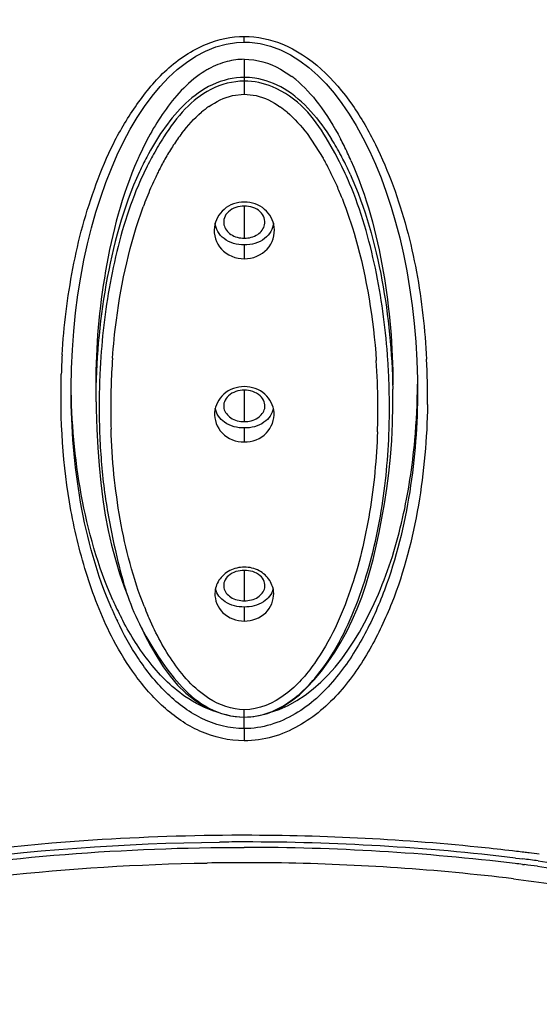
# Model space of a CAD drawing. Units: inches. Extents: x 0 to 11, y 0 to 8.5.
# Drawn here: x 4.4 to 4.5, y 5.8 to 6 of the extents above; entities that cross this region are included whole.
import ezdxf

# ---------------------------------------------------------------- set-up
doc = ezdxf.new("R2010")
doc.units = ezdxf.units.IN
doc.header["$LTSCALE"] = 0.605
doc.header["$MEASUREMENT"] = 0
doc.layers.get('0').update_dxf_attribs({"linetype": 'CONTINUOUS'})

msp = doc.modelspace()

# ---------------------------------------------------------------- linework, layer by layer
at = {"color": 9, "linetype": 'CONTINUOUS'}
for p, q in [((4.4743991952, 6.0245347585), (4.4743975488, 6.0256736064)), ((4.4743992352, 6.0211162098), (4.4743992224, 6.0141757746)), ((4.4743992428, 6.0175161036), (4.4736632426, 6.0174838901)), ((4.4720494399, 6.0138978374), (4.4743992336, 6.0141754345)), ((4.4743992336, 6.0141754345), (4.4767508797, 6.0138979203)), ((4.4868733462, 6.0063367052), (4.4900844049, 6.0014483603)), ((4.4743979069, 5.9919271229), (4.4743984741, 5.9855263416)), ((4.4743992352, 5.9842085126), (4.4743992352, 5.9814246278)), ((4.4743967775, 5.9552785172), (4.4743977801, 5.9490525663)), ((4.4743992352, 5.9477707148), (4.4743992352, 5.9449868297)), ((4.474395038, 5.9194400415), (4.4743966714, 5.9133959079)), ((4.4743992352, 5.9121514639), (4.4743992352, 5.9093675788)), ((4.4743992518, 5.8879526887), (4.4743992821, 5.8917033031)), ((4.4743992723, 5.8902663775), (4.4743992713, 5.8902426638)), ((4.4743992518, 5.8879530905), (4.4743889676, 5.8855370476)), ((4.4744272654, 5.8667396589), (4.4737705899, 5.8667392281))]:
    msp.add_line(p, q, dxfattribs=at)
at = {"color": 7, "linetype": 'CONTINUOUS'}
for p, q in [((4.4815904991, 6.0191869433), (4.483864069, 6.0177073043)), ((4.4924137669, 6.002482802), (4.4907082099, 6.0054639624)), ((4.4448577937, 5.9563991347), (4.4448579431, 5.9529741227)), ((4.5088480394, 5.9552845426), (4.5088480396, 5.955275616)), ((4.4569781515, 5.9022975578), (4.4582649685, 5.9002854547)), ((4.5283651751, 5.8622128556), (4.5291639833, 5.8621165948)), ((4.5291639833, 5.8621165948), (4.529784221, 5.8620408494)), ((4.5297535151, 5.8609423482), (4.5301172881, 5.8608971431))]:
    msp.add_line(p, q, dxfattribs=at)
for points in [[(4.4440121556, 5.9876159313), (4.4448836866, 5.9907042067), (4.4458330991, 5.9937002203), (4.4468579455, 5.9965985223), (4.4479592562, 5.9994017957), (4.4491404665, 6.002112007), (4.4503982335, 6.0047168622), (4.4517231445, 6.0071970072), (4.4531115371, 6.0095393736), (4.4545673723, 6.0117424074), (4.4560922817, 6.0138035946), (4.457680877, 6.015713679), (4.4593345994, 6.0174663406), (4.4610670262, 6.0190638202), (4.4628744984, 6.0204889119), (4.4647504567, 6.0217236907), (4.466702519, 6.0227597405), (4.4687210936, 6.0235749811)], [(4.4687210936, 6.0235749811), (4.4707814752, 6.024145981), (4.472851196, 6.0244645381), (4.4743992281, 6.0245368807)], [(4.4743992281, 6.0245354674), (4.4754650604, 6.024500583), (4.4775221611, 6.0242433813), (4.479578582, 6.0237363171), (4.4815986686, 6.0229846172)], [(4.4815986686, 6.0229846172), (4.483556045, 6.0220087244), (4.4854409146, 6.0208304228), (4.4872580167, 6.0194604081), (4.4890010871, 6.0179160125), (4.4906659007, 6.0162154569), (4.4922652799, 6.0143572106), (4.4938005146, 6.0123496835), (4.4952668618, 6.0102024291), (4.4966666704, 6.0079156596), (4.4980034945, 6.0054898186), (4.4992742273, 6.0029388047), (4.5004703495, 6.0002813149), (4.5015887013, 5.9975278088), (4.5026319872, 5.9946777527), (4.5036007169, 5.9917324773), (4.5044925322, 5.9886975865)], [(4.5044925322, 5.9886975865), (4.50530696, 5.9855747121), (4.5060451434, 5.9823569422), (4.5067059814, 5.9790372926), (4.5072854424, 5.975623687), (4.5077794948, 5.9721294407), (4.5081854607, 5.9685500443), (4.5084989207, 5.9648930054), (4.5087144547, 5.9611914711), (4.5088293204, 5.9574433989), (4.508848376, 5.9552816397)], [(4.4399496078, 5.955096384), (4.4399515081, 5.9558337986), (4.4400226815, 5.9595969756), (4.4401974513, 5.9633407217), (4.4404743194, 5.9670617761), (4.4408473141, 5.9707104285), (4.4413121206, 5.9742769209), (4.4418662756, 5.9777674259), (4.4425036461, 5.98115837), (4.4432191916, 5.9844374455), (4.4440121556, 5.9876159313)], [(4.4449025139, 5.952972225), (4.4449225519, 5.951487395), (4.4450433012, 5.9475566334), (4.4452405309, 5.9438478035), (4.4455064602, 5.9402862883), (4.4458425682, 5.9368561854), (4.4462524248, 5.9335729462), (4.4467416173, 5.9304323548), (4.4473216304, 5.9273903186), (4.4479978488, 5.9244342733), (4.4487632291, 5.9215816082)], [(4.4911004865, 5.9012398184), (4.4923948493, 5.9031709672), (4.4936252686, 5.9051946006), (4.4947898487, 5.9073163538), (4.4958688455, 5.9095110723), (4.4968551645, 5.9117678587), (4.4977567589, 5.9141026743), (4.4985804056, 5.9165251634), (4.4993278024, 5.9190206452), (4.5000076891, 5.9215856972), (4.5006357427, 5.9242439989), (4.5012184024, 5.9269895399), (4.5017584696, 5.929806804), (4.5022602349, 5.9327089044), (4.5027208159, 5.9357035912), (4.5031298907, 5.938790444), (4.5034739258, 5.9419774794), (4.503738, 5.9452801952), (4.503907942, 5.9487066184), (4.5039736163, 5.9522500181), (4.5039732923, 5.9531320097)], [(4.4487632291, 5.9215816082), (4.4496084283, 5.9188309952), (4.4505232041, 5.916175197), (4.4512330739, 5.9143043324)], [(4.4539204791, 5.9080611251), (4.4546383417, 5.9065731038), (4.4557727389, 5.9044011562), (4.4569781515, 5.9022975578)], [(4.4582649685, 5.9002854547), (4.4596464576, 5.8983934087), (4.4611416743, 5.8966372607), (4.4627572396, 5.8950482089), (4.4644664372, 5.8936694102), (4.4662360069, 5.8925255163), (4.468045008, 5.8916171832), (4.4698744907, 5.8909406189), (4.4716804568, 5.8904970422), (4.4734349342, 5.8902750969), (4.4743992713, 5.8902426638)], [(4.4743992713, 5.8902423427), (4.4757213838, 5.8903052824), (4.4773491055, 5.890552143), (4.4789922709, 5.8909925815), (4.4806164961, 5.8916269117), (4.4822061187, 5.8924486018), (4.4837851636, 5.8934737041), (4.4853481214, 5.8947063104), (4.4868648269, 5.8961184855), (4.4883255975, 5.8976867188), (4.4897385132, 5.8994001785), (4.4911004865, 5.9012398184)]]:
    msp.add_lwpolyline(points, dxfattribs=at)
for centre, radius, start, end in [((4.476168402, 6.0030441617), 0.018423361, 118.6728313632, 121.4263810604), ((4.4710312881, 6.0007208235), 0.021288983, 50.312118334, 52.9300383851), ((4.5158785802, 5.9692304063), 0.0680624311, 147.6215619299, 150.989002988), ((4.4364783586, 5.9751700581), 0.0645271721, 26.4767815069, 27.8462678671), ((4.4315739379, 5.9727441328), 0.0699987573, 23.8076251505, 26.464437641), ((4.5146605523, 5.9741113999), 0.0671737272, 155.4018198593, 156.2938639189), ((4.5204768592, 5.9665753267), 0.0733714599, 150.9172569496, 152.2590315658), ((4.418840093, 5.9625626341), 0.0837060649, 28.1852407695, 28.4837116966), ((4.4271400467, 5.9669553055), 0.0743155298, 26.659327245, 28.2225978475), ((4.5163090816, 5.9687379955), 0.068676059, 152.2374213249, 153.9063405821), ((4.4347270247, 5.9708617323), 0.065782426, 22.8755618316, 26.5835737821), ((4.5094851564, 5.9720866895), 0.0610747652, 153.9119213006, 155.8466819842), ((4.5073215596, 5.973075544), 0.0586959664, 155.8632608734, 157.9414433475), ((4.5873602494, 5.9520290673), 0.1418358995, 175.9982980432, 177.2638233314), ((4.3617455568, 5.9515971971), 0.1415328362, 3.0678477521, 4.3568324811), ((4.5867818793, 5.9520480778), 0.1412572815, 177.2603265903, 179.8514116386), ((4.3630455502, 5.9516630495), 0.1402311816, 1.7662136779, 3.0694067423), ((4.3684742744, 5.9517861974), 0.1348012482, 357.7223948117, 1.7850136967), ((4.3750949113, 5.9573060784), 0.1337524883, 354.8760686409, 359.6587631145), ((4.583331212, 5.9520393877), 0.1378066495, 179.8440779365, 182.4950612732), ((4.5020884712, 5.9319667066), 0.0538474997, 196.5436073621, 199.1516083249), ((4.4964031399, 5.9300847847), 0.0478595096, 199.2562596232, 207.402109179), ((4.5116441328, 5.9416399602), 0.0693380482, 203.9162033475, 207.1517515253), ((4.5043127357, 5.9341529761), 0.0567539574, 207.3733181617, 209.3329078407), ((4.4743921814, 5.407111062), 0.4583050909, 89.9987085394, 90.6191052019), ((4.474547218, 5.411725389), 0.4536907869, 83.1873874324, 90.0182746927), ((4.47441654, 5.4124627624), 0.4518812853, 83.157198228, 90.0021941508), ((4.4751921279, 5.4203896026), 0.4439185361, 82.9400063558, 83.1346905594), ((4.4752106721, 5.4177364421), 0.4476434726, 82.6010339505, 82.9974811223), ((4.4752923295, 5.421192833), 0.4431090796, 82.5554719597, 82.8927001068)]:
    msp.add_arc(centre, radius, start, end, dxfattribs=at)
at = {"color": 9, "linetype": 'CONTINUOUS'}
for centre, radius, start, end in [((4.4787101048, 5.9955425971), 0.019761283, 125.0928409733, 130.4674017252), ((4.4700916699, 5.9955455014), 0.0197572339, 49.5659503794, 54.8156951176), ((4.4927189775, 5.9827706945), 0.0387763282, 142.4115594689, 146.7746764617), ((4.4990973715, 5.9785706878), 0.0464133225, 146.7518803463, 150.2849405055), ((4.4483829921, 5.9778529993), 0.0512877251, 28.0662793346, 32.2766747226), ((4.4438239875, 5.9753774531), 0.0564753486, 26.4897122154, 28.1063060748), ((4.510807553, 5.9724844548), 0.0629832379, 153.8586610965, 155.3673646929), ((4.50760128, 5.9740572364), 0.0594119876, 152.3178544635, 153.8579470012), ((4.5058720587, 5.9746807952), 0.0542253196, 150.2635411698, 153.1839664201), ((4.4427403426, 5.9745817582), 0.0544359674, 26.8732096336, 29.5738548144), ((4.4398890295, 5.9734307373), 0.0608655018, 24.1146376987, 26.4776642615), ((4.5137202216, 5.9707514705), 0.0630026385, 154.1211105796, 155.2301135992), ((4.5104728301, 5.9723244063), 0.0593943601, 153.1574879754, 154.118997657), ((4.4364724586, 5.9714041249), 0.0614633226, 24.5873609799, 26.8744056495), ((4.5175576182, 5.9689834487), 0.0672277431, 155.2321700491, 156.8026454221), ((4.4315037185, 5.9691035393), 0.0669387693, 23.6118435552, 24.608410605), ((4.5245442644, 5.9660346713), 0.074811077, 156.8345494949, 159.8941273436), ((4.4272777234, 5.9672751543), 0.0715433046, 21.4793541405, 23.5979399059), ((4.575398704, 5.9547275405), 0.1374521102, 176.8320123971, 178.4480299893), ((4.5833449123, 5.9518041844), 0.1355200643, 175.8390062579, 178.2139999351), ((4.3650035583, 5.9517823815), 0.1359705621, 0.3932997295, 3.9682489244), ((4.37373308, 5.9541013339), 0.1371082785, 359.3136948717, 3.072306541), ((4.5841783487, 5.9517712822), 0.1363541215, 178.2110960127, 180.5973757026), ((4.3776902209, 5.95276637), 0.1262806449, 0.1657944308, 1.2525737405), ((4.3657194844, 5.9517675157), 0.1352547564, 357.9917383026, 0.4016787292), ((4.5824884841, 5.9517541418), 0.13466417, 180.5975795267, 181.8088477577), ((4.5136859452, 5.9402571775), 0.0715635493, 203.4466846609, 205.5999526435), ((4.5178628408, 5.9372201554), 0.0681123162, 201.4550737062, 203.1003892864), ((4.4744493015, 5.4072590057), 0.4594806538, 84.0179916069, 90.0027478405), ((4.4750764211, 5.4139911926), 0.4527197766, 83.2164804531, 84.0081329111), ((4.4751921843, 5.4149783871), 0.4517258191, 83.0304600545, 83.2162707933), ((4.4752358012, 5.4153356205), 0.4513659328, 82.8980824668, 83.0304533641), ((4.4752938265, 5.4157998903), 0.4508980511, 82.6376453981, 82.8981053796), ((4.4745513176, 5.4018501196), 0.4594345834, 90.0189660939, 90.9410764319), ((4.474864574, 5.4271953964), 0.4340895309, 89.0859384234, 90.0614204132), ((4.4746218718, 5.4166257556), 0.4446617046, 83.1150603424, 89.0763959915)]:
    msp.add_arc(centre, radius, start, end, dxfattribs=at)
at = {"color": 7, "linetype": 'CONTINUOUS'}
for points, knots in [([(5.0895374222, 5.72922527), (5.0895361805, 5.7589394759), (5.0810840823, 5.8195117746), (5.0441183634, 5.9052364948), (4.9851478603, 5.9830367814), (4.8785376233, 6.0747741297), (4.7421895826, 6.1373032132), (4.5929631856, 6.1693481532), (4.4743990468, 6.1776461398), (4.3558349117, 6.1693481167), (4.2066085507, 6.1373030784), (4.0702605532, 6.0747739569), (3.9636503756, 5.9830365561), (3.9046799683, 5.905236214), (3.8677143667, 5.8195115574), (3.859262192, 5.7589393423), (3.8592610344, 5.7292252048)], [0, 0, 0, 0, 0.0532828714, 0.1080692239, 0.1656824088, 0.2268059176, 0.3588164067, 0.4288258634, 0.5000000927, 0.5711743203, 0.6411837712, 0.7731942421, 0.8343177376, 0.8919309297, 0.9467172513, 1, 1, 1, 1]), ([(4.9266726409, 5.9000655299), (4.8735231162, 5.9565446272), (4.7846812062, 6.009657588), (4.6701217095, 6.0466287762), (4.5848178544, 6.0657189052), (4.4744127611, 6.0752108117), (4.3640071856, 6.0657227136), (4.2787021281, 6.0466356569), (4.1641395812, 6.0096684785), (4.0752945835, 5.956558429), (4.022140929, 5.9000815097)], [0, 0, 0, 0, 0.2352955908, 0.2997992029, 0.3657439032, 0.4999973291, 0.6342511491, 0.7001963441, 0.7647006344, 1, 1, 1, 1]), ([(4.0223464506, 5.8997946869), (4.0755290433, 5.9560988159), (4.1643215504, 6.0090103507), (4.2787821306, 6.0458632597), (4.3640489087, 6.0649010295), (4.4743993133, 6.0743673123), (4.584749715, 6.0649010072), (4.6700164862, 6.0458632199), (4.7844770491, 6.0090102884), (4.8732695365, 5.9560987351), (4.9264521067, 5.8997945949)], [0, 0, 0, 0, 0.2351956981, 0.29971645, 0.3656858232, 0.5000000157, 0.6343142059, 0.7002835762, 0.7648043242, 1, 1, 1, 1]), ([(4.0608345569, 5.9330047691), (4.1183345563, 5.9811416539), (4.2257313042, 6.03414572), (4.3799888811, 6.0663169936), (4.5041452493, 6.0716078971), (4.6267970421, 6.0567831232), (4.7745002746, 6.0131709532), (4.8740662466, 5.9518390692), (4.9239505583, 5.8992609859)], [0, 0, 0, 0, 0.2410339249, 0.3720202945, 0.5056768134, 0.6384850357, 0.7670418787, 1, 1, 1, 1]), ([(4.4665624139, 6.0187650149), (4.4634887442, 6.0168878471), (4.4584960591, 6.0115002629), (4.4550460351, 6.005268243), (4.4535828858, 6.0020725923)], [0, 0, 0, 0, 0.5061039145, 1, 1, 1, 1]), ([(4.4743992469, 6.0167786915), (4.4721164438, 6.0167788348), (4.4676556327, 6.0155925141), (4.4641323995, 6.0127967017), (4.4626552099, 6.0112588745)], [0, 0, 0, 0, 0.5170359314, 1, 1, 1, 1]), ([(4.4907082099, 6.0054639624), (4.4894586643, 6.0075207457), (4.4865972244, 6.011650674), (4.4823974931, 6.0146592732), (4.4800077704, 6.0156307826)], [0, 0, 0, 0, 0.4826470442, 1, 1, 1, 1]), ([(4.453154975, 6.0011183172), (4.4500719778, 5.9940980244), (4.4461686801, 5.9791941268), (4.4448574469, 5.963964344), (4.4448574814, 5.9563991305)], [0, 0, 0, 0, 0.5033549667, 1, 1, 1, 1]), ([(4.4956162178, 6.0010003254), (4.4987102452, 5.9939944322), (4.5026888017, 5.9791250261), (4.5039407861, 5.9639043537), (4.5039406758, 5.9563479371)], [0, 0, 0, 0, 0.5033609405, 1, 1, 1, 1]), ([(4.5028694014, 5.9623491369), (4.5024298521, 5.9681189528), (4.5008552054, 5.9797077234), (4.4976266695, 5.991013317), (4.495335748, 5.9964334009)], [0, 0, 0, 0, 0.4958092115, 1, 1, 1, 1]), ([(4.4529221075, 5.9951190481), (4.4507762998, 5.9898240125), (4.4477239298, 5.9788186299), (4.4462631794, 5.9675438938), (4.445870149, 5.9619272424)], [0, 0, 0, 0, 0.5036550014, 1, 1, 1, 1]), ([(4.4743992352, 5.992715984), (4.4729694232, 5.992715984), (4.4700800799, 5.9917638231), (4.4686169831, 5.9890757567), (4.4684436086, 5.9877525018)], [0, 0, 0, 0, 0.5172276724, 1, 1, 1, 1]), ([(4.4803542054, 5.9877523957), (4.4801799617, 5.9890755561), (4.4787191405, 5.9917643358), (4.4758289829, 5.992715984), (4.4743992352, 5.992715984)], [0, 0, 0, 0, 0.4827871964, 1, 1, 1, 1]), ([(4.4743992352, 5.9919272252), (4.4732789211, 5.9919272252), (4.4715382948, 5.9914029033), (4.4703191063, 5.9896394786), (4.4702557912, 5.9886394461), (4.470350574, 5.9881919998)], [0, 0, 0, 0, 0.5422640513, 0.7786173891, 1, 1, 1, 1]), ([(4.4784480277, 5.9881919645), (4.4786371558, 5.9890858013), (4.4777322517, 5.9913613445), (4.4755196148, 5.9919273837), (4.4743992352, 5.9919272252)], [0, 0, 0, 0, 0.44917594, 1, 1, 1, 1]), ([(4.4743992352, 5.9842085126), (4.4729897015, 5.9842085126), (4.4702773167, 5.9848578372), (4.4686756621, 5.9873493127), (4.4686076637, 5.988522321)], [0, 0, 0, 0, 0.5453772748, 1, 1, 1, 1]), ([(4.470350574, 5.9881919998), (4.4705130566, 5.9874249591), (4.4717059405, 5.9859340153), (4.4734735887, 5.9855264781), (4.4743992352, 5.9855263415)], [0, 0, 0, 0, 0.458593727, 1, 1, 1, 1]), ([(4.4801919064, 5.9885458601), (4.4801305848, 5.9873696081), (4.4785353177, 5.9848610337), (4.4758130077, 5.9842085126), (4.4743992352, 5.9842085126)], [0, 0, 0, 0, 0.4544834893, 1, 1, 1, 1]), ([(4.4743992352, 5.9855263415), (4.4753249434, 5.9855263415), (4.4770925827, 5.9859339903), (4.4782857246, 5.9874249051), (4.4784480277, 5.9881919645)], [0, 0, 0, 0, 0.5414288233, 1, 1, 1, 1]), ([(4.4684436086, 5.9877525018), (4.4682444628, 5.9862325509), (4.4693438818, 5.9827259297), (4.4727454788, 5.9814246284), (4.4743992352, 5.9814246284)], [0, 0, 0, 0, 0.4810438799, 1, 1, 1, 1]), ([(4.4743992352, 5.9814246284), (4.4760529404, 5.9814246284), (4.4794534403, 5.9827265173), (4.4805543182, 5.9862327929), (4.4803542054, 5.9877523957)], [0, 0, 0, 0, 0.5189840819, 1, 1, 1, 1]), ([(4.448259495, 5.913530307), (4.4452910216, 5.9202157044), (4.4412971921, 5.9344506056), (4.439999952, 5.9490816117), (4.439952403, 5.956391591)], [0, 0, 0, 0, 0.5001596978, 1, 1, 1, 1]), ([(4.4743992352, 5.955995457), (4.472943434, 5.955995457), (4.4700045775, 5.9550150874), (4.4685956884, 5.9522235036), (4.4684902596, 5.9508836375)], [0, 0, 0, 0, 0.5199645111, 1, 1, 1, 1]), ([(4.4743992352, 5.9552787014), (4.4732883063, 5.9552787014), (4.4715727674, 5.9547884745), (4.4703317992, 5.9530854523), (4.470255389, 5.9521119261), (4.4703436232, 5.951678446)], [0, 0, 0, 0, 0.5471816087, 0.7821137508, 1, 1, 1, 1]), ([(4.4803077663, 5.9508835544), (4.4802009847, 5.9522233628), (4.4787950279, 5.9550156725), (4.4758550036, 5.955995457), (4.4743992352, 5.955995457)], [0, 0, 0, 0, 0.4800502709, 1, 1, 1, 1]), ([(4.4784549707, 5.9516784135), (4.4785430932, 5.9521118739), (4.478466374, 5.9530852179), (4.4772260501, 5.9547885435), (4.4755102225, 5.9552788998), (4.4743992352, 5.9552787014)], [0, 0, 0, 0, 0.2178676518, 0.4527849382, 1, 1, 1, 1]), ([(4.4743992352, 5.9477707148), (4.4730391691, 5.9477707148), (4.470455578, 5.9483468166), (4.4687801037, 5.950609839), (4.4686317008, 5.9517224047)], [0, 0, 0, 0, 0.5478646156, 1, 1, 1, 1]), ([(4.4703436232, 5.951678446), (4.4704980072, 5.9509199825), (4.4717085793, 5.9494413726), (4.4734690289, 5.9490528213), (4.4743992352, 5.9490525661)], [0, 0, 0, 0, 0.4541755971, 1, 1, 1, 1]), ([(4.4801659231, 5.9517189232), (4.48001585, 5.9506069834), (4.4783411684, 5.9483461914), (4.4757585491, 5.9477707148), (4.4743992352, 5.9477707148)], [0, 0, 0, 0, 0.4521845103, 1, 1, 1, 1]), ([(4.4743992352, 5.9490525661), (4.4753295032, 5.9490525661), (4.4770899315, 5.9494414091), (4.4783007719, 5.9509199344), (4.4784549707, 5.9516784135)], [0, 0, 0, 0, 0.5458477902, 1, 1, 1, 1]), ([(4.4684902596, 5.9508836375), (4.4683759927, 5.9494314501), (4.4695747205, 5.9461585374), (4.4728130029, 5.9449868295), (4.4743992352, 5.9449868295)], [0, 0, 0, 0, 0.4787117755, 1, 1, 1, 1]), ([(4.4743992352, 5.9449868295), (4.4759854221, 5.9449868295), (4.4792222845, 5.9461591949), (4.4804234797, 5.9494316781), (4.4803077663, 5.9508835544)], [0, 0, 0, 0, 0.5213146521, 1, 1, 1, 1]), ([(4.4456552063, 5.9460402133), (4.4458176651, 5.9423274992), (4.446424995, 5.9349027613), (4.4482910141, 5.925115942), (4.449751162, 5.9190474648), (4.4504700806, 5.9166338997)], [0, 0, 0, 0, 0.3733836492, 0.7469733065, 1, 1, 1, 1]), ([(4.4743992696, 5.8902663565), (4.476078368, 5.890266275), (4.4793703917, 5.8908810921), (4.4848649047, 5.8939290899), (4.4899474125, 5.8994051771), (4.494338225, 5.9067288575), (4.4974702673, 5.9144150336), (4.4998897291, 5.9222489784), (4.5021102485, 5.9328838011), (4.5029513989, 5.9410098489), (4.5031690303, 5.9464290285)], [0, 0, 0, 0, 0.0741939739, 0.1442984207, 0.2745744956, 0.3984646656, 0.5204277415, 0.6403188529, 0.760350813, 1, 1, 1, 1]), ([(4.4794227887, 5.8911593596), (4.4896937298, 5.8940464751), (4.5001852295, 5.9097591914), (4.5062231493, 5.9296075226), (4.5078403246, 5.9401279035), (4.5083129044, 5.9453606013)], [0, 0, 0, 0, 0.5034685594, 0.7520648787, 1, 1, 1, 1]), ([(4.471499953, 5.9193939022), (4.4706463031, 5.9189559205), (4.4691682924, 5.9176588494), (4.4685805247, 5.9157776296), (4.4685530045, 5.9148719334)], [0, 0, 0, 0, 0.5142950508, 1, 1, 1, 1]), ([(4.4743992352, 5.9194403469), (4.4732972298, 5.9194403469), (4.4716067329, 5.918983135), (4.470344456, 5.917341291), (4.470255352, 5.9163943086), (4.4703375618, 5.9159750349)], [0, 0, 0, 0, 0.5523721211, 0.7858403295, 1, 1, 1, 1]), ([(4.4784610249, 5.9159750062), (4.4785431243, 5.916394269), (4.4784537288, 5.9173410794), (4.477192046, 5.9189831663), (4.4755012923, 5.9194407266), (4.4743992352, 5.9194403469)], [0, 0, 0, 0, 0.2141457684, 0.4475963823, 1, 1, 1, 1]), ([(4.480245295, 5.9148718903), (4.480216756, 5.9157702095), (4.4796407841, 5.9176349193), (4.4781849097, 5.9189299542), (4.4773425918, 5.9193708693)], [0, 0, 0, 0, 0.4859511401, 1, 1, 1, 1]), ([(4.4743992352, 5.9121514639), (4.4730848127, 5.9121514639), (4.4706169489, 5.9126657717), (4.4688881494, 5.9147184308), (4.468669281, 5.91577084)], [0, 0, 0, 0, 0.5501172398, 1, 1, 1, 1]), ([(4.4703375618, 5.9159750349), (4.4704843252, 5.9152265342), (4.4717144628, 5.913764318), (4.4734650309, 5.9133963457), (4.4743992352, 5.9133959073)], [0, 0, 0, 0, 0.4494828661, 1, 1, 1, 1]), ([(4.4743992352, 5.9133959073), (4.4753335017, 5.9133959073), (4.4770840327, 5.9137644468), (4.4783144524, 5.9152264937), (4.4784610249, 5.9159750062)], [0, 0, 0, 0, 0.5505417836, 1, 1, 1, 1]), ([(4.4801262174, 5.9157566307), (4.4799030463, 5.9147067338), (4.4781732372, 5.9126641004), (4.475710782, 5.9121514639), (4.4743992352, 5.9121514639)], [0, 0, 0, 0, 0.4500623135, 1, 1, 1, 1]), ([(4.4685530045, 5.9148719334), (4.4685108873, 5.9134858428), (4.4697862498, 5.9104271034), (4.4728749733, 5.9093675784), (4.4743992352, 5.9093675784)], [0, 0, 0, 0, 0.4763772039, 1, 1, 1, 1]), ([(4.4743992352, 5.9093675784), (4.4759234623, 5.9093675784), (4.4790104748, 5.9104278441), (4.4802893236, 5.9134860112), (4.480245295, 5.9148718903)], [0, 0, 0, 0, 0.5236444746, 1, 1, 1, 1]), ([(4.4690217736, 5.8912532257), (4.4667393333, 5.8919324677), (4.4614488617, 5.8945871502), (4.4550215107, 5.90127081), (4.4514666834, 5.907038051), (4.4499470698, 5.9099976257)], [0, 0, 0, 0, 0.2609039401, 0.6355020064, 1, 1, 1, 1]), ([(4.4548353138, 5.9063501634), (4.4558330602, 5.9045730171), (4.4580428734, 5.9010442485), (4.4619339883, 5.8959398918), (4.4672422175, 5.8915367815), (4.471973931, 5.8902661864), (4.4743992723, 5.8902663775)], [0, 0, 0, 0, 0.2309297229, 0.4711974189, 0.7251899065, 1, 1, 1, 1]), ([(4.3223233038, 5.8385769322), (4.3337397999, 5.8428757413), (4.3813466663, 5.858255376), (4.4316515341, 5.864981041), (4.4694400969, 5.865389398)], [0, 0, 0, 0, 0.2440302677, 1, 1, 1, 1]), ([(4.3802428688, 5.8543554716), (4.3878928586, 5.8560160265), (4.4189494817, 5.8618642985), (4.4506319608, 5.8643440474), (4.4743992352, 5.8643440474)], [0, 0, 0, 0, 0.2477619202, 1, 1, 1, 1]), ([(4.5328571693, 5.8616526053), (4.5421786606, 5.8604421131), (4.5784674418, 5.8545639329), (4.6140535763, 5.8440548562), (4.6392879088, 5.8334841658)], [0, 0, 0, 0, 0.2557153207, 1, 1, 1, 1]), ([(4.5327043094, 5.8605668434), (4.5420223146, 5.8593492718), (4.5782961324, 5.8534316109), (4.6138572224, 5.8428455144), (4.6390512467, 5.832194274)], [0, 0, 0, 0, 0.2557049412, 1, 1, 1, 1])]:
    msp.add_open_spline(points, degree=3, knots=knots, dxfattribs=at)
at = {"color": 9, "linetype": 'CONTINUOUS'}
for points, knots in [([(5.0884218832, 5.7556491709), (5.086049012, 5.7832100586), (5.073478884, 5.8390944684), (5.0331791379, 5.9172898738), (4.9731233588, 5.9882782528), (4.867109217, 6.0723906201), (4.734248558, 6.1296694227), (4.5892787837, 6.1591575562), (4.4741115829, 6.1667749321), (4.3589542597, 6.1590818265), (4.2140286547, 6.1294994822), (4.0812393535, 6.0721337982), (3.9753317299, 5.9879475246), (3.9153684873, 5.9169170903), (3.8751720386, 5.8386918854), (3.8626779505, 5.7828020014), (3.8603417877, 5.755241829)], [0, 0, 0, 0, 0.0516868916, 0.1055884327, 0.1628753142, 0.2240888778, 0.3571689433, 0.4279806158, 0.5000527881, 0.5721217738, 0.6429241719, 0.7759712219, 0.8371649588, 0.8944331594, 0.9483202783, 1, 1, 1, 1]), ([(3.8607179087, 5.7577657128), (3.8634192302, 5.7851767638), (3.8765779782, 5.8406926288), (3.9174561608, 5.9182678919), (3.9779185001, 5.9885301561), (4.0553242698, 6.0494077647), (4.1470575862, 6.0987969269), (4.2498072609, 6.1353990717), (4.3601808869, 6.1577307964), (4.4743871506, 6.1653677619), (4.5885938269, 6.1577339697), (4.6989686547, 6.1354052978), (4.801720314, 6.0988060308), (4.8934562883, 6.0494194138), (4.9708653901, 5.9885440336), (5.0313315445, 5.9182835206), (5.0722141057, 5.8407095523), (5.0853760022, 5.7851939252), (5.0880788719, 5.7577828543)], [0, 0, 0, 0, 0.0516771414, 0.1056328455, 0.163030261, 0.224310003, 0.2893840117, 0.3576493582, 0.4282257054, 0.4999977992, 0.5717700181, 0.6423467413, 0.7106126741, 0.775687432, 0.8369679996, 0.8943662081, 0.9483225366, 1, 1, 1, 1]), ([(4.9237503799, 5.9062736812), (4.8698461626, 5.9610666847), (4.7624872007, 6.0235745324), (4.6046874624, 6.0649827917), (4.4747586965, 6.0760624519), (4.3448111796, 6.0651027048), (4.1869292039, 6.0238370476), (4.079466404, 5.9614377163), (4.0254643909, 5.9066963108)], [0, 0, 0, 0, 0.235886839, 0.3660172248, 0.4999333402, 0.6338578421, 0.7640153396, 1, 1, 1, 1]), ([(4.064103484, 5.9290894341), (4.1259380211, 5.9805676004), (4.2428147184, 6.0354627761), (4.4092931713, 6.0644122459), (4.5420749965, 6.064230264), (4.6707333739, 6.0412709094), (4.7879697859, 5.9968375017), (4.8868253648, 5.9333734227), (4.9386915803, 5.8780423796), (4.9588983614, 5.8485263995)], [0, 0, 0, 0, 0.2445429601, 0.3776229907, 0.5127193321, 0.6457174981, 0.7728323013, 0.891280725, 1, 1, 1, 1]), ([(4.4381566485, 5.9623236453), (4.4384759753, 5.9680753792), (4.4395965785, 5.9766997075), (4.4421211948, 5.9880209675), (4.4448543617, 5.9963719447), (4.4482322593, 6.0045867295), (4.4529217171, 6.0122732928), (4.4587035428, 6.0194405943), (4.4639745681, 6.0229483363), (4.4668669249, 6.0241409245)], [0, 0, 0, 0, 0.2431297716, 0.3657445013, 0.4891130737, 0.6136278669, 0.7396440886, 0.8679562242, 1, 1, 1, 1]), ([(4.4818686994, 6.0241700704), (4.4876080101, 6.0218540642), (4.4946039769, 6.0148473826), (4.500609282, 6.0042947143), (4.5052693836, 5.993284848), (4.5090675019, 5.9789870592), (4.5103356487, 5.9672783972), (4.5106442918, 5.9614498127)], [0, 0, 0, 0, 0.2585250815, 0.3848523026, 0.509650161, 0.7561885063, 1, 1, 1, 1]), ([(4.4823074481, 6.0152609914), (4.4805347867, 6.0163081841), (4.4778608722, 6.0173119808), (4.4751011624, 6.0175174297), (4.4743992446, 6.0175216921)], [0, 0, 0, 0, 0.7457509077, 1, 1, 1, 1]), ([(4.4736617534, 6.0174929128), (4.4714595375, 6.017383739), (4.4671419038, 6.0160628437), (4.4620362765, 6.012011216), (4.458080366, 6.0070719644), (4.4559498109, 6.0034876423), (4.4549896814, 6.0016580328)], [0, 0, 0, 0, 0.2593190989, 0.5108325857, 0.7569918048, 1, 1, 1, 1]), ([(4.4535558622, 5.9987357814), (4.4502949607, 5.9916265846), (4.4462224463, 5.9764257352), (4.4448573752, 5.9608924394), (4.4448573607, 5.9531738803)], [0, 0, 0, 0, 0.5033086319, 1, 1, 1, 1]), ([(4.4954427885, 5.9982981692), (4.4984481473, 5.9915901916), (4.5024123019, 5.9773639641), (4.5037825964, 5.9627778106), (4.5039406906, 5.955526839)], [0, 0, 0, 0, 0.503347124, 1, 1, 1, 1]), ([(4.4938523148, 5.9934718755), (4.4948728074, 5.9908807114), (4.4983459601, 5.9804052085), (4.500077494, 5.9694086839), (4.5006481383, 5.9611920409)], [0, 0, 0, 0, 0.2526810445, 1, 1, 1, 1]), ([(4.4481820645, 5.9616374146), (4.4483670871, 5.9641793423), (4.4494061942, 5.9743814898), (4.4516367642, 5.9845127531), (4.4542922475, 5.991751424)], [0, 0, 0, 0, 0.2484301241, 1, 1, 1, 1]), ([(4.4483898752, 5.9055770972), (4.4462669325, 5.9096031156), (4.4429117111, 5.9180989337), (4.4385712135, 5.9357248534), (4.4377505216, 5.9494085691), (4.4379970153, 5.9584502487)], [0, 0, 0, 0, 0.2511482647, 0.5008963906, 1, 1, 1, 1]), ([(4.4480313464, 5.91178236), (4.4450971785, 5.9185439319), (4.4411714077, 5.9329353624), (4.4399533413, 5.9477081083), (4.4399498441, 5.9550962666)], [0, 0, 0, 0, 0.4994107678, 1, 1, 1, 1]), ([(4.5088483808, 5.9552757261), (4.5088536328, 5.9485237515), (4.5078480323, 5.9350197465), (4.5038291475, 5.9185119694), (4.4983074632, 5.9061052552), (4.4926400969, 5.8974638637), (4.4849484944, 5.8902181751), (4.4779073801, 5.8879551826), (4.4743992514, 5.8879534287)], [0, 0, 0, 0, 0.247565214, 0.4945234193, 0.618483707, 0.7439344031, 0.8713723737, 1, 1, 1, 1]), ([(4.5108315226, 5.9524590512), (4.5107461933, 5.945747907), (4.5095498812, 5.9323286468), (4.5053665896, 5.9159020465), (4.4995570017, 5.9036135397), (4.4937182429, 5.8949296778), (4.4868586, 5.8890114941), (4.4800758785, 5.8860609608), (4.4762908874, 5.8855521685), (4.4743889676, 5.8855364072)], [0, 0, 0, 0, 0.2432396922, 0.4865077743, 0.6094794283, 0.7343977648, 0.8636490543, 0.9310697457, 1, 1, 1, 1]), ([(4.4544703907, 5.9123066071), (4.4522796486, 5.9178781565), (4.4492491544, 5.9295612795), (4.4480806121, 5.941516367), (4.4478914175, 5.9475034532)], [0, 0, 0, 0, 0.4998623782, 1, 1, 1, 1]), ([(4.5008911652, 5.9470277018), (4.5007030242, 5.941675467), (4.4996921287, 5.9309892467), (4.49659559, 5.917885577), (4.4926035187, 5.9078671014), (4.4885123101, 5.9007029165), (4.482968639, 5.8942827204), (4.477322654, 5.8917002515), (4.4743992759, 5.891703008)], [0, 0, 0, 0, 0.2452638884, 0.490271181, 0.6135486819, 0.7382139344, 0.8661200661, 1, 1, 1, 1]), ([(4.4743992759, 5.891703008), (4.4719327091, 5.8916979256), (4.4659961384, 5.8939762629), (4.4597535229, 5.9012352532), (4.4565461564, 5.9073700492), (4.4552118497, 5.91049674)], [0, 0, 0, 0, 0.2633470072, 0.6370481075, 1, 1, 1, 1]), ([(4.4743992517, 5.8879530905), (4.4714600647, 5.8879527201), (4.4655509355, 5.8895147129), (4.4585518916, 5.8949524942), (4.4531566773, 5.9017563429), (4.4503750915, 5.9067749843), (4.4491475832, 5.909335641)], [0, 0, 0, 0, 0.2539927581, 0.5059505825, 0.7546068923, 1, 1, 1, 1]), ([(4.4743889676, 5.8855364072), (4.4713758181, 5.8855492038), (4.4653958982, 5.8868961994), (4.458154748, 5.8919898368), (4.4525764223, 5.8983981533), (4.4496700645, 5.9031493041), (4.4483898752, 5.9055770972)], [0, 0, 0, 0, 0.2629194064, 0.5159634574, 0.7605119347, 1, 1, 1, 1]), ([(4.4737705899, 5.8667392281), (4.463934563, 5.8667257652), (4.4250492765, 5.8654306015), (4.386301711, 5.8591884398), (4.3582378553, 5.8516283677)], [0, 0, 0, 0, 0.2528520867, 1, 1, 1, 1]), ([(4.3591285917, 5.8460258893), (4.3677782407, 5.8483988345), (4.4031603058, 5.8568631476), (4.4396104695, 5.8607723539), (4.4670054979, 5.861222732)], [0, 0, 0, 0, 0.2466247418, 1, 1, 1, 1]), ([(4.5279260875, 5.8580809539), (4.533307077, 5.8574323063), (4.5545668145, 5.854474686), (4.5756110769, 5.8499396316), (4.5910672852, 5.8456394779)], [0, 0, 0, 0, 0.2525227746, 1, 1, 1, 1])]:
    msp.add_open_spline(points, degree=3, knots=knots, dxfattribs=at)
for points in [[(4.4668669249, 6.0241409245), (4.469235147, 6.0251173993), (4.4718361064, 6.0256415926), (4.4743975488, 6.0256730836)], [(4.4743975488, 6.0256730836), (4.4769378258, 6.0256759697), (4.4795129914, 6.0251206784), (4.4818686994, 6.0241700704)], [(4.4673492835, 6.0117117049), (4.4687642213, 6.0127034601), (4.470366227, 6.0135074252), (4.4720494399, 6.0138978374)], [(4.4767508797, 6.0138979203), (4.4784437111, 6.01350404), (4.4800543519, 6.0126930755), (4.4814759551, 6.0116931434)], [(4.4619921216, 6.006423685), (4.4631514932, 6.0079255703), (4.4644399554, 6.0093466851), (4.4658847295, 6.010576494)], [(4.4829056656, 6.0105837794), (4.4843815966, 6.0093287993), (4.4856943458, 6.0078740099), (4.4868733462, 6.0063367052)], [(4.4876248124, 6.0107547899), (4.4891467617, 6.0090376887), (4.4905187644, 6.0071799796), (4.4917457019, 6.0052410648)]]:
    msp.add_open_spline(points, degree=3, dxfattribs=at)
at = {"color": 7, "linetype": 'CONTINUOUS'}
for points in [[(4.4709949546, 6.0206763437), (4.4697203971, 6.0203470778), (4.4684838577, 6.0198396865), (4.4673287349, 6.0192083356)], [(4.4743992356, 6.0211168561), (4.4732550151, 6.0211155375), (4.4721028049, 6.0209625429), (4.4709949546, 6.0206763437)], [(4.4743992356, 6.0211168561), (4.4768811427, 6.0211140546), (4.4794163117, 6.020383931), (4.4815904991, 6.0191869433)], [(4.4800077704, 6.0156307826), (4.4782400055, 6.0163494435), (4.4763075069, 6.0167788298), (4.4743992442, 6.0167786635)], [(4.4846265406, 6.0171034333), (4.4863303217, 6.0156902648), (4.4878257816, 6.0140180022), (4.4891645198, 6.0122551366)], [(4.487629412, 6.0107575331), (4.4860857087, 6.0124946206), (4.4843087176, 6.0140797153), (4.4823074481, 6.0152609914)], [(4.4891645198, 6.0122551366), (4.4908184956, 6.0100771625), (4.4922557654, 6.0077287026), (4.4935335466, 6.0053107525)], [(4.4626552099, 6.0112588745), (4.4610344183, 6.0095715506), (4.4596533111, 6.0076527467), (4.4583978485, 6.0056784517)], [(4.4743992352, 5.9200914755), (4.4734052284, 5.9200914755), (4.4723843482, 5.9198476584), (4.471499953, 5.9193939022)], [(4.4773425918, 5.9193708693), (4.4764476875, 5.9198393109), (4.4754093299, 5.9200914755), (4.4743992352, 5.9200914755)]]:
    msp.add_open_spline(points, degree=3, dxfattribs=at)

doc.saveas('drawing.dxf')
